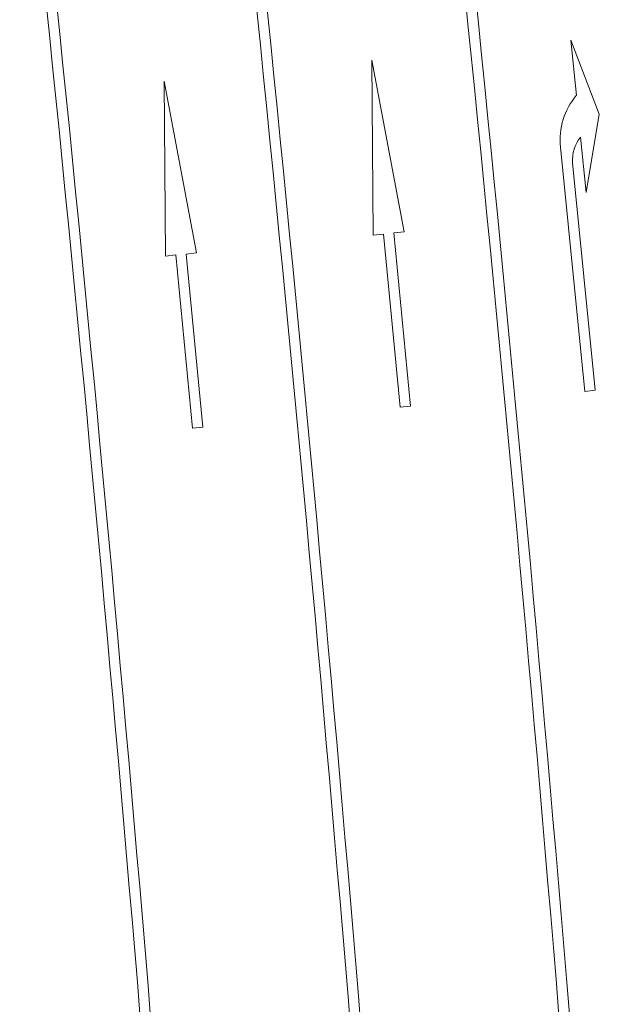
# Model space of a CAD drawing. Extents: x 18488 to 18672, y 25273 to 25508.
# Drawn here: x 18597 to 18606, y 25452 to 25466 of the extents above; entities that cross this region are included whole.
import ezdxf

# ---------------------------------------------------------------- set-up
doc = ezdxf.new("R2010")
doc.units = 0
doc.layers.add('道路平面図', color=7, linetype='Continuous', lineweight=0)

msp = doc.modelspace()

# ---------------------------------------------------------------- linework, layer by layer
at = {"layer": '道路平面図', "linetype": 'Continuous', "lineweight": 13, "ltscale": 0.999999}
for p, q in [((18604.998, 25466.096), (18605.405, 25465.032)), ((18604.998, 25466.096), (18605.079, 25465.3)), ((18604.998, 25466.096), (18605.405, 25465.032)), ((18604.998, 25466.096), (18605.079, 25465.3)), ((18602.141, 25465.808), (18602.16, 25463.3)), ((18602.141, 25465.808), (18602.605, 25463.345)), ((18602.141, 25465.808), (18602.16, 25463.3)), ((18602.141, 25465.808), (18602.605, 25463.345)), ((18599.162, 25465.506), (18599.178, 25462.999)), ((18599.162, 25465.506), (18599.626, 25463.043)), ((18599.162, 25465.506), (18599.178, 25462.999)), ((18599.162, 25465.506), (18599.626, 25463.043)), ((18605.405, 25465.032), (18605.216, 25463.909)), ((18605.405, 25465.032), (18605.216, 25463.909)), ((18605.135, 25464.703), (18605.216, 25463.909)), ((18605.135, 25464.703), (18605.216, 25463.909)), ((18604.848, 25464.562), (18605.196, 25461.057)), ((18604.848, 25464.562), (18605.196, 25461.057)), ((18605.02, 25464.334), (18605.344, 25461.073)), ((18605.02, 25464.334), (18605.344, 25461.073)), ((18602.16, 25463.3), (18602.308, 25463.315)), ((18602.16, 25463.3), (18602.308, 25463.315)), ((18602.308, 25463.315), (18602.546, 25460.831)), ((18602.308, 25463.315), (18602.546, 25460.831)), ((18602.456, 25463.33), (18602.605, 25463.345)), ((18602.456, 25463.33), (18602.605, 25463.345)), ((18602.456, 25463.33), (18602.696, 25460.846)), ((18602.456, 25463.33), (18602.696, 25460.846)), ((18599.178, 25462.999), (18599.327, 25463.014)), ((18599.178, 25462.999), (18599.327, 25463.014)), ((18599.327, 25463.014), (18599.567, 25460.529)), ((18599.327, 25463.014), (18599.567, 25460.529)), ((18599.475, 25463.028), (18599.626, 25463.043)), ((18599.475, 25463.028), (18599.626, 25463.043)), ((18599.475, 25463.028), (18599.716, 25460.542)), ((18599.475, 25463.028), (18599.716, 25460.542)), ((18605.344, 25461.073), (18605.196, 25461.057)), ((18605.344, 25461.073), (18605.196, 25461.057)), ((18602.696, 25460.846), (18602.546, 25460.831)), ((18602.696, 25460.846), (18602.546, 25460.831)), ((18599.716, 25460.542), (18599.567, 25460.529)), ((18599.716, 25460.542), (18599.567, 25460.529))]:
    msp.add_line(p, q, dxfattribs=at)
for centre, radius, start, end in [((17852.297, 25390.153), 755.076, 3.910393, 6.138013), ((17852.297, 25390.153), 755.076, 3.910393, 6.138013), ((17852.255, 25390.149), 755.268, 3.910459, 6.137953), ((17852.255, 25390.149), 755.268, 3.910459, 6.137953), ((17852.271, 25390.15), 752.107, 3.910431, 6.137834), ((17852.271, 25390.15), 752.107, 3.910431, 6.137834), ((17852.294, 25390.152), 752.233, 3.910391, 6.137864), ((17852.294, 25390.152), 752.233, 3.910391, 6.137864), ((17852.283, 25390.151), 749.099, 3.91042, 6.137723), ((17852.283, 25390.151), 749.099, 3.91042, 6.137723), ((17852.266, 25390.15), 749.265, 3.91043, 6.137682), ((17852.266, 25390.15), 749.265, 3.91043, 6.137682), ((18605.842, 25464.661), 0.999, 140.0718, 185.645), ((18605.842, 25464.661), 0.999, 140.0718, 185.645), ((18605.52, 25464.384), 0.499, 140.0739, 185.6415), ((18605.52, 25464.384), 0.499, 140.0739, 185.6415)]:
    msp.add_arc(centre, radius, start, end, dxfattribs=at)

doc.saveas('drawing.dxf')
